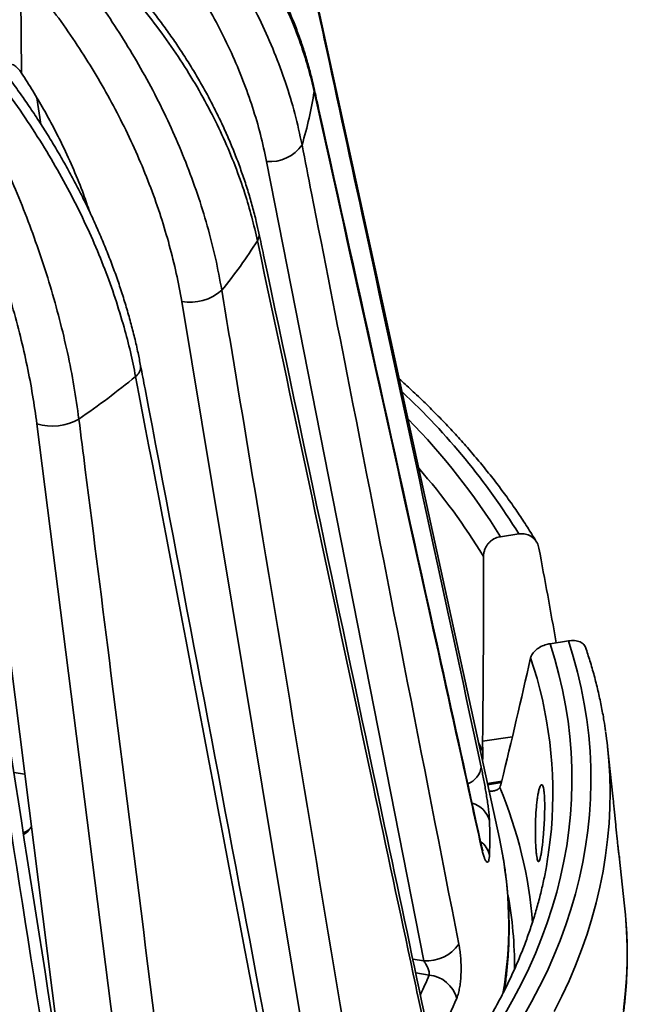
# Model space of a CAD drawing. Units: inches. Extents: x 0.1 to 8.4, y 0.1 to 10.9.
# Drawn here: x 7.7 to 8, y 8.6 to 9.1 of the extents above; entities that cross this region are included whole.
import ezdxf

# ---------------------------------------------------------------- set-up
doc = ezdxf.new("R2010")
doc.units = ezdxf.units.IN
doc.header["$MEASUREMENT"] = 0

msp = doc.modelspace()

# ---------------------------------------------------------------- linework, layer by layer
at = {"color": 7, "linetype": 'Continuous', "lineweight": 35}
for p, q in [((7.672375973411289, 9.128154160049151), (7.672807492910345, 9.072074499192043)), ((7.932003291210371, 8.65647078267574), (7.829229763647358, 9.12868523889807)), ((7.68110264419831, 9.058697829259263), (7.683307321792348, 9.044327949149595)), ((7.890938374286804, 8.590107457339002), (7.805750508643311, 9.024027213199266)), ((7.833670047525171, 8.50205335074696), (7.759672253127556, 8.948071442023661)), ((7.698691379541592, 8.500044749527891), (7.649093724330232, 8.893082255396521)), ((7.738875189624368, 8.425556279976057), (7.681110311013225, 8.881588509494186)), ((7.942500369675187, 8.821864946857184), (7.932560444062611, 8.820327395101396)), ((7.959520772249707, 8.762242281722262), (7.969460697862282, 8.763779833478052)), ((7.993563271292755, 8.679455011513902), (7.990683755183494, 8.706278310877341)), ((7.674537442664309, 8.691453195747924), (7.668550892824824, 8.692379203208404)), ((7.999962595447071, 8.619843785234405), (7.997057186957942, 8.646908536708173))]:
    msp.add_line(p, q, dxfattribs=at)
at = {"color": 8, "linetype": 'Continuous', "lineweight": 35}
for p, q in [((7.922913285559647, 8.709246413975151), (7.93907376036995, 8.711746174123142)), ((7.920709598591123, 8.708361940600827), (7.923079097041669, 8.703848368920006)), ((7.933292465544437, 8.687618836806465), (7.925486967376933, 8.686411453912239)), ((7.925644257535009, 8.685688712488174), (7.933090200771933, 8.686840476861612)), ((7.885012942908745, 8.59102402541651), (7.890938374286804, 8.590107457339002)), ((7.893920319129776, 8.582355308630271), (7.88660584280959, 8.583486737419683))]:
    msp.add_line(p, q, dxfattribs=at)
at = {"color": 8, "linetype": 'Continuous', "lineweight": 35, "flags": 128}
for points in [[(7.83146022451202, 9.064006861945359), (7.831549897186755, 9.06347725867852), (7.831537037419984, 9.062089284475404)], [(7.991379530790431, 8.698642728138074), (7.991849499955052, 8.690483928183871), (7.992039769192425, 8.681841644231412), (7.991913902496699, 8.673198981107122), (7.991471969006407, 8.664559770442143), (7.990714176137143, 8.65592788378044), (7.989640835012294, 8.647307132796739), (7.988252395032315, 8.638701408991421), (7.986549513013247, 8.630114524039218), (7.98453291490967, 8.621550289614856), (7.982203603230278, 8.613012557305888), (7.979562494060612, 8.60450512880884), (7.976610797324965, 8.596031775885615), (7.973349861224689, 8.587596310210943), (7.96978110309967, 8.579202463633903), (7.965906130420755, 8.570853997938197), (7.961726706220488, 8.562554605060077)], [(7.922138778450508, 8.65201559523333), (7.922094979191106, 8.653373334044723), (7.922036280578268, 8.653682658291025)], [(7.999341524022903, 8.563298049622777), (8.000299784062864, 8.57190664715145), (8.00094768123707, 8.580524863670801), (8.001284835283597, 8.589149007244574), (8.001311246202448, 8.597775326067275), (8.001026775716559, 8.606400108246238), (8.000666391123609, 8.61212215044575)]]:
    msp.add_lwpolyline(points, dxfattribs=at)
at = {"color": 7, "linetype": 'Continuous', "lineweight": 35, "flags": 128}
for points in [[(7.959520772249707, 8.762242281722262), (7.962082665947454, 8.753897128790978), (7.964335752396392, 8.745522340587586), (7.966278959949292, 8.737121728786814), (7.967911355235982, 8.728699105063388), (7.969232281440418, 8.720258281092041), (7.970241116315823, 8.711803128416738), (7.970937306753948, 8.70333747866862), (7.971320679908464, 8.694865183435242), (7.971390993794513, 8.686390094304155), (7.971148179273564, 8.677916082819328), (7.970592409191945, 8.669446960655488), (7.969723890965249, 8.660986599356603), (7.968543073993928, 8.652538890423047), (7.967050407678434, 8.64410760561673), (7.965246687111871, 8.635696636438027), (7.963132620964183, 8.627309784583463), (7.960709211744073, 8.618950861727765), (7.957977634806564, 8.610623659589251), (7.954938996368156, 8.602332009799065), (7.951594800191897, 8.594079614271665), (7.947946498186939, 8.585870304638195), (7.943995749678025, 8.577707752878501), (7.93974440412086, 8.569595700819864), (7.935194345540417, 8.561537830420338)], [(7.944880498174878, 8.559581094226386), (7.949511742675373, 8.567779068617728), (7.953838362808188, 8.576032322270851), (7.957858353555919, 8.584337103380264), (7.961569865462865, 8.592689590293029), (7.964971204635014, 8.601085971334417), (7.968060850024684, 8.609522414873286), (7.970837367007356, 8.61799505934388), (7.973299493804839, 8.626500023224022), (7.975446072346738, 8.635033444947956), (7.97727613469362, 8.643591413058887), (7.978788885752377, 8.652169996143618), (7.979983599568435, 8.660765302701769), (7.980859723033542, 8.669373381363725), (7.981416875885782, 8.677990300716282), (7.981654781571028, 8.686612109389827), (7.981573336381484, 8.695234915883985), (7.981172644024948, 8.703854748872722), (7.980452773639948, 8.712467656986428), (7.979414140057673, 8.72106968885549), (7.978057158109308, 8.729656972935937), (7.976382519180163, 8.738225517945333), (7.974390914655549, 8.746771452339713), (7.972083260621002, 8.755290854684079), (7.969460697862282, 8.763779833478052)], [(7.95837749750073, 8.646422759108582), (7.959440606122986, 8.654214640468163), (7.960208908048966, 8.66172222277961)], [(7.933527208141888, 8.648842623721809), (7.933522506721779, 8.64886844731919), (7.932003291210371, 8.65647078267574)], [(8.000666391123609, 8.61212215044575), (8.000431631241524, 8.615019601975968), (7.999962595447071, 8.619843785234405)]]:
    msp.add_lwpolyline(points, dxfattribs=at)
at = {"color": 7, "linetype": 'Continuous', "lineweight": 35}
for centre, radius, start, end in [((7.640492565350262, 9.090445399625338), 0.1931374111217073, 342.7490256125427, 351.5574102393655), ((7.807448221079272, 9.045177949804108), 0.02121876260394746, 265.4108615226072, 325.5310567183416), ((7.572255461439089, 9.124589419269553), 0.2698396663800825, 320.8162670793391, 327.8635577263062), ((7.764162875044865, 8.974090296684063), 0.02640353163959996, 260.2077293694717, 310.7975612705523), ((7.466133434739976, 9.23231450004277), 0.4215497609874649, 304.3385994791771, 309.5723253762755), ((7.689459554678851, 8.909278030402948), 0.02892091696237781, 253.2203227832976, 300.0051358856985), ((7.752703451600096, 8.680739861891414), 0.239346575905144, 4.289669023833701, 8.140584198068987), ((7.712215591720773, 8.656917905582196), 0.2146285506244581, 357.5180860827909, 2.481913917209438), ((7.892556952569269, 8.611591275724601), 0.02154470348094576, 265.6915089629221, 324.2979553866007), ((7.892051373080439, 8.564967772841136), 0.01748769167597034, 15.79739305191646, 83.8649639383397), ((7.669803381723654, 8.66978350964794), 0.2591677726847281, 332.9130188388534, 337.2902847009313)]:
    msp.add_arc(centre, radius, start, end, dxfattribs=at)
at = {"color": 8, "linetype": 'Continuous', "lineweight": 35}
for centre, radius, start, end in [((7.79614615845382, 8.984081891871446), 0.005512696207106393, 326.6545624637884, 10.69857167008182), ((7.730890574417561, 8.912694784551418), 0.006532808928433353, 305.4811566017606, 4.096809821072256), ((7.625316877270056, 8.626109195105705), 0.3727273563854716, 31.68158966308364, 47.06145155537453), ((7.628110678269791, 8.632731650083548), 0.357605681498637, 31.64052978038253, 44.6625528737886), ((7.63229702803209, 8.632579400165342), 0.3407242065156034, 31.30197264729505, 41.30365891243998), ((7.730167431487454, 8.68097708786235), 0.2308459026449362, 355.2153980519386, 18.59122809475927), ((7.911219296819455, 8.696605953625445), 0.01100347634429492, 289.5475650166503, 352.9160530368525), ((7.714402679521714, 8.592544673147396), 0.2362947117724001, 4.397229818167276, 22.83308854040959), ((7.913497523912102, 8.662512908773481), 0.01365588310223965, 15.71738439779578, 73.9385238350873), ((7.914226487278029, 8.644598673118173), 0.01277948980409625, 13.69207158247136, 53.22505692344132), ((7.717795975483672, 8.609403361414767), 0.2193066805994683, 350.2484286327328, 10.360214348531), ((7.719202657392436, 8.586585828174487), 0.2210316467077911, 359.722397562923, 10.30611022680249), ((7.663607769121429, 8.678669533527957), 0.249640342510959, 334.6537472841097, 337.3058442456821)]:
    msp.add_arc(centre, radius, start, end, dxfattribs=at)
at = {"color": 7, "linetype": 'Continuous', "lineweight": 35}
for centre, major_axis, ratio, start_param, end_param in [((7.344761798921675, 7.741938929165729), (-0.1890162468764984, 2.672159594467149), 0.2759680895542082, 5.084774884147685, 5.105666615354806), ((7.217964730219397, 9.386645152543698), (-0.1777356636687566, 2.50640524312541), 0.2723852827925588, 4.419457808509689, 4.460808691734785), ((7.348058024790228, 9.106363433091314), (0.2774225723756514, 1.672471351335885), 0.3878253736976539, 4.523800445050522, 4.565151328275621)]:
    msp.add_ellipse(centre, major_axis=major_axis, ratio=ratio, start_param=start_param, end_param=end_param, dxfattribs=at)
for points, knots in [([(7.831437132242658, 9.064002191651856), (7.830990947572256, 9.06598849015239), (7.82996424420141, 9.070559107435518), (7.828040009244599, 9.077648365763821), (7.825721667169791, 9.085266621913924), (7.82313345173447, 9.09280612471724), (7.820284685929438, 9.100274025320392), (7.817173557145803, 9.107667126279685), (7.813802337194654, 9.114982257226076), (7.810171927716021, 9.12221617049851), (7.806284069329327, 9.129365665814648), (7.80213946264932, 9.13642773624096), (7.797739783715012, 9.143399508596481), (7.793086113947889, 9.150278083513333), (7.788182916481211, 9.15705540523264), (7.78304721306949, 9.163709583735281), (7.777688157159896, 9.17022693995637), (7.77211325434364, 9.176600383970925), (7.766315064263842, 9.18283883847891), (7.760292133940365, 9.188943627308), (7.754040452718754, 9.194919069514231), (7.747578015742933, 9.200744763403426), (7.740904167058459, 9.206422473373623), (7.734021860667927, 9.211935882723148), (7.727918978438121, 9.216596586368277), (7.724039683753811, 9.219345150677565), (7.722596180043498, 9.220367904322588)], [0, 0, 0, 0, 0.03289864853000712, 0.07570218248784988, 0.1182905336220508, 0.160829489585763, 0.2033392505057474, 0.2458409522443876, 0.2883555821067562, 0.3308968054415797, 0.3734864489583956, 0.4161421510553243, 0.458885557848059, 0.5017349838542682, 0.5447081789918577, 0.5877377852121096, 0.6305352353462679, 0.6733025646969523, 0.7160878220062569, 0.758927449794895, 0.8018722726376963, 0.8450430576779775, 0.8879205484625294, 0.9310770719236138, 0.9743534558469078, 1, 1, 1, 1]), ([(7.831537037419984, 9.062089284475404), (7.830552374084526, 9.066217201017949), (7.828580853551386, 9.074482231236557), (7.824483321444339, 9.087447493878068), (7.819343332539394, 9.100962908911962), (7.812948499846532, 9.114924972895505), (7.805541685196907, 9.128715277684398), (7.797099073054432, 9.142276503188901), (7.787627821893881, 9.155555879161291), (7.777067724069198, 9.168589144698979), (7.765403411813816, 9.181304488111788), (7.752548704071049, 9.193677049515795), (7.738785371568384, 9.205515814005267), (7.728848777158011, 9.212852769576878), (7.723880462826494, 9.21652126000838)], [0, 0, 0, 0, 0.06987802624623973, 0.139911743028032, 0.2223198307180564, 0.3047912848902912, 0.3871987148897242, 0.471998819030712, 0.5568681846588018, 0.6416685132253538, 0.7306026194986394, 0.8195367992573055, 0.9097680885892312, 1, 1, 1, 1]), ([(7.721740314167979, 9.207136876912028), (7.725457000671689, 9.203675499736482), (7.732898526995902, 9.196745152142157), (7.744074683665517, 9.185233995144195), (7.755293951887392, 9.172678900994073), (7.766340937165745, 9.159016404341424), (7.776697828510087, 9.14483435963419), (7.786292781701746, 9.130157195690387), (7.795074371896423, 9.115026095349412), (7.803032733737408, 9.099408006309057), (7.810091713153795, 9.083344627291687), (7.816187314269912, 9.066800545897856), (7.821279330735643, 9.050055055410208), (7.823720886768154, 9.038797697952434), (7.824941670960956, 9.033168990745152)], [0, 0, 0, 0, 0.06987804406535406, 0.1399093800022586, 0.2225018756599302, 0.3051577709493437, 0.387750252911037, 0.472743967789318, 0.5578067892912685, 0.6428000592551194, 0.7314536699773959, 0.8201075532056494, 0.9100533215183871, 1, 1, 1, 1]), ([(7.805750508643311, 9.024027213199266), (7.804692507851677, 9.028946710905501), (7.802575687621056, 9.038789512868785), (7.798234905665568, 9.053508730457926), (7.793008511221664, 9.068281292082725), (7.786788762200241, 9.083056965584312), (7.779597118529682, 9.097783339934256), (7.771605865811753, 9.112100798574934), (7.762871888641367, 9.125971042461481), (7.753462725222817, 9.139366583546456), (7.743208167393822, 9.152543078229707), (7.732092889294921, 9.165432794641854), (7.720194630099918, 9.178032529673011), (7.711685828781103, 9.18601391995692), (7.707433114966348, 9.190003032811898)], [0, 0, 0, 0, 0.08243960000846588, 0.1649429891566601, 0.2473823921032162, 0.3322203873952522, 0.4171272088947732, 0.501965446569879, 0.5837841157198229, 0.6656654090756514, 0.7474842435256405, 0.8316339924437135, 0.9158503742840312, 1, 1, 1, 1]), ([(7.80154315247651, 8.98510110925318), (7.801082477013757, 8.987232983954936), (7.800044427709522, 8.992036780184174), (7.798117749243501, 8.999491534535522), (7.795823562923217, 9.007455769160881), (7.793266689428156, 9.015381762005523), (7.790456353619232, 9.023273436775622), (7.787391287693023, 9.031127379625413), (7.78407328985765, 9.03894008140069), (7.780503989347476, 9.046707885363888), (7.776684595011797, 9.054427394478795), (7.77261686900427, 9.062095295176139), (7.768301676376976, 9.069708331771158), (7.763740977696809, 9.07726337289924), (7.758941109401644, 9.084748850747577), (7.75391866256711, 9.092140450537393), (7.748683121783485, 9.099423373147344), (7.74323910094721, 9.106593358341419), (7.737579388207034, 9.113660701941678), (7.731702520454722, 9.120626904492289), (7.72560397467041, 9.127498849668005), (7.719310035993352, 9.134240021576325), (7.712815492741349, 9.140864372893102), (7.706120845196282, 9.147348678526038), (7.700727144605398, 9.152387269708898), (7.697511730033984, 9.155206643663119), (7.696662680034505, 9.155951116701104)], [0, 0, 0, 0, 0.03446349828399423, 0.07765729522774983, 0.1206794276152978, 0.1636624475310394, 0.2066245816652848, 0.2495840068265105, 0.2925564176656816, 0.335556879738464, 0.3786017743414281, 0.4217099288641705, 0.4648970096014342, 0.5081825053829032, 0.5515820951919597, 0.5949734629722881, 0.6381254762233596, 0.6812425702922166, 0.7243751268331775, 0.7675572706040357, 0.8108398655907234, 0.8543678878227067, 0.8973856629325296, 0.9408386932692677, 0.9843780929851347, 1, 1, 1, 1]), ([(7.800751308880717, 8.981051642868891), (7.799777937901585, 8.985328374564787), (7.797829027857723, 8.9938913639447), (7.793801782446311, 9.007474114555635), (7.788765016093095, 9.021763001718757), (7.782514422883416, 9.036686105308547), (7.775287883102395, 9.051588565535424), (7.767062710951972, 9.066416578407228), (7.757846248762496, 9.081116227053005), (7.747580211518116, 9.09573230784659), (7.736250281488132, 9.110195260451944), (7.723773519889641, 9.124493050098586), (7.71042306656387, 9.138392481092378), (7.700791763460761, 9.147216627769293), (7.695976091209878, 9.151628720072361)], [0, 0, 0, 0, 0.06987804822251192, 0.1399117427433764, 0.2223198431988112, 0.3047912798946664, 0.3871986703566296, 0.4719988022640798, 0.5568681656399682, 0.641668529895099, 0.730602617342157, 0.8195368295575898, 0.9097680269323544, 1, 1, 1, 1]), ([(7.689701518892473, 9.142883875128529), (7.693020558782619, 9.138887774420594), (7.699665922003454, 9.130886803793485), (7.709639705317162, 9.117768229754276), (7.719646039152029, 9.10359993360447), (7.729491145896808, 9.0883496344444), (7.738713253431527, 9.072679537009554), (7.74724818300262, 9.056624495007926), (7.755049969250595, 9.040233012243705), (7.762109625005927, 9.023473540943442), (7.768358980708225, 9.006398723611715), (7.77374060399968, 8.988982361504771), (7.778219912132834, 8.971509442394483), (7.780349724497792, 8.959904646001911), (7.781414635882222, 8.954102219461529)], [0, 0, 0, 0, 0.06987802130694894, 0.1399093858788397, 0.2225018877043506, 0.3051577952896343, 0.3877502077840398, 0.4727439916007961, 0.5578069007451882, 0.64280016271738, 0.7314536453408407, 0.8201075247536697, 0.9100533229990538, 1, 1, 1, 1]), ([(7.759672253127556, 8.948071442023661), (7.758750579875485, 8.953141394045103), (7.75690651945856, 8.963285225188555), (7.753094048509644, 8.978624118868373), (7.748487259660749, 8.994143977536531), (7.742988863921446, 9.009810292590743), (7.736617996451299, 9.025567405861928), (7.729527255537985, 9.041031140697415), (7.721767368575042, 9.056154927702082), (7.713398855542838, 9.070901591410612), (7.704270455333263, 9.085551224960232), (7.694367928181003, 9.100038330656059), (7.683761080966165, 9.114348462946284), (7.676170004986075, 9.123553478811163), (7.672375973411289, 9.128154160049151)], [0, 0, 0, 0, 0.08243959148733197, 0.1649430393120044, 0.2473823446570018, 0.3322204079211682, 0.4171272455313667, 0.501965431309406, 0.5837841303677456, 0.6656654655915812, 0.7474841981224177, 0.8316340187791086, 0.915850420869563, 1, 1, 1, 1]), ([(7.831537037419985, 9.116045136781565), (7.833367291617537, 9.107564477115258), (7.842518596681095, 9.065161020890214), (7.872764195337425, 8.92489454136394), (7.90109817384452, 8.79311068909352), (7.922138778450508, 8.695248967049034)], [0, 0, 0, 0, 0.06046078967867609, 0.3023050740564904, 1, 1, 1, 1]), ([(7.737391938032277, 8.913159091016668), (7.736941378800918, 8.91547788055474), (7.735955149112376, 8.920553481995698), (7.734147555840946, 8.928409235060052), (7.7320304912355, 8.936707242805827), (7.729676861352694, 8.945002778854777), (7.727095122287198, 8.953297106560829), (7.724284385464079, 8.961587152649392), (7.72124624893754, 8.969869503901792), (7.717982614466312, 8.978140424168144), (7.714494503962781, 8.986396361948508), (7.710783868523346, 8.994633751017988), (7.706851713072332, 9.002849461671618), (7.702699864362953, 9.011040041351867), (7.698337002822225, 9.019188597197289), (7.693776183472823, 9.027271370382072), (7.689026440053271, 9.035273150158504), (7.684088334961234, 9.04319434494044), (7.678957291544645, 9.051043710683777), (7.673631083831252, 9.058823408323866), (7.668116337230004, 9.066527529008217), (7.662417027117035, 9.074140730578696), (7.656541133590104, 9.081665851034845), (7.650472098214874, 9.089086714561125), (7.646062576811827, 9.094337570103955), (7.643632547313533, 9.097074539848387), (7.643337340981678, 9.09740703408322)], [0, 0, 0, 0, 0.03671294760503586, 0.08036101884477587, 0.1238483838446164, 0.1672810259695246, 0.2106777977128015, 0.2540568511248432, 0.2974338014082692, 0.3408282476822918, 0.3842509164406361, 0.4277223502397653, 0.4712597937453055, 0.5148827334893324, 0.5586046388041782, 0.6022288667912092, 0.645654129394023, 0.6890398406227591, 0.7324384178244963, 0.7758850583142789, 0.8194404500602956, 0.8629992367119399, 0.9064984161516788, 0.950188893840369, 0.9939488166932298, 1, 1, 1, 1]), ([(7.734682446534273, 8.907375076068247), (7.733786711288363, 8.911793867491648), (7.731993246316089, 8.920641289398779), (7.728310742519074, 8.934809965655216), (7.723720430054337, 8.949830527874083), (7.718040040491844, 8.965660413544969), (7.711486236150913, 8.981610203545806), (7.704039070493816, 8.99762932548124), (7.695705459831222, 9.013662812959371), (7.686433130413744, 9.029763834691122), (7.676209672500678, 9.045864877654473), (7.664961139612798, 9.061965817650321), (7.652933345421557, 9.077794037218878), (7.644263715859123, 9.088009075942713), (7.63992888918315, 9.093116609319692)], [0, 0, 0, 0, 0.06987806187491151, 0.1399117170785691, 0.2223198607060327, 0.3047913132397915, 0.3871986877818746, 0.4719988031595904, 0.5568682160943493, 0.6416685628368193, 0.7306026961335013, 0.8195369129917378, 0.9097682089000316, 1, 1, 1, 1]), ([(7.629947476130803, 9.085607238414802), (7.632642689912569, 9.081154043775115), (7.638039024852254, 9.072237893972849), (7.646130714481731, 9.057746317036957), (7.654242209573463, 9.042201051979966), (7.662214474998347, 9.025596600809434), (7.66967337641373, 9.008658728548005), (7.676566603126502, 8.991431136807378), (7.682856850728077, 8.973968643785831), (7.688536692293448, 8.956240954441682), (7.693550661168372, 8.93831009609158), (7.697851543023257, 8.920157837232177), (7.701412846939665, 8.902073833679045), (7.703085784967066, 8.890180016507596), (7.703922258200482, 8.884233077921657)], [0, 0, 0, 0, 0.06987809720410662, 0.1399093533924112, 0.2225018338140125, 0.305157742703718, 0.3877501803264481, 0.4727439328993884, 0.5578067769894929, 0.6428000611663375, 0.7314536164118506, 0.8201075146428253, 0.9100533035719428, 1, 1, 1, 1]), ([(7.681110311013225, 8.881588509494186), (7.680387771235006, 8.886783424138299), (7.678942132267188, 8.897177275481022), (7.675917924542222, 8.913035750572345), (7.672244511733056, 8.929184937423013), (7.667842277415499, 8.945603700195527), (7.662726371654768, 8.962233823160307), (7.657019297093083, 8.97867020462775), (7.650762345768493, 8.994859292072283), (7.64400483399107, 9.010755564637892), (7.636624608579923, 9.026659866763445), (7.62860969794979, 9.04250872875141), (7.620017111841962, 9.05827803444671), (7.613861079684383, 9.068527849269541), (7.610784286830695, 9.073650720006935)], [0, 0, 0, 0, 0.08243958409990242, 0.1649429953312767, 0.2473823973132544, 0.3322204005369751, 0.417127211397432, 0.5019654603830368, 0.5837841848391931, 0.6656654415951734, 0.7474842755073761, 0.8316340937240958, 0.9158505017559687, 1, 1, 1, 1]), ([(7.672807492910345, 9.072074499192045), (7.672393678457487, 9.07266350182246), (7.671553221338613, 9.073859766115186), (7.67005466862479, 9.07540191341664), (7.6685133937288, 9.076529903420145), (7.667154174478128, 9.077018025985808), (7.666212334066506, 9.07698364308296), (7.665811677234885, 9.076709944345176), (7.665650574660041, 9.07659989113278)], [0, 0, 0, 0, 0.2025604965523709, 0.4114003514244773, 0.630357070350869, 0.7971347890489666, 0.9184286769850967, 1, 1, 1, 1]), ([(7.709694800520083, 8.996828439026258), (7.708632888869626, 8.999965369873083), (7.706065153702363, 9.0075505655428), (7.701190687314387, 9.019538381307164), (7.695685624523128, 9.031694309166534), (7.690152860981926, 9.042699191586609), (7.68475968663402, 9.052591558264096), (7.679013197278553, 9.062406511291385), (7.674876063667968, 9.06885183245355), (7.672807492910345, 9.072074499192043)], [0, 0, 0, 0, 0.1224635300102051, 0.2961205977721223, 0.4696417482504497, 0.6017393578103084, 0.7338372328298423, 0.8669183621414671, 1, 1, 1, 1]), ([(7.92202763826189, 8.653679824272894), (7.914768029817427, 8.686637823121329), (7.88545717441846, 8.819706589278091), (7.855298346760376, 8.956485009698167), (7.832295465255695, 9.060291544414016), (7.83147258302444, 9.06400501626268)], [0, 0, 0, 0, 0.2409511721924175, 0.9728465412939491, 1, 1, 1, 1]), ([(7.922138778450508, 8.65201559523333), (7.920316517802419, 8.660281277873683), (7.911205206185811, 8.70160972906931), (7.88105130917952, 8.83831608992217), (7.852637171809824, 8.966730021173555), (7.831537037419984, 9.062089284475404)], [0, 0, 0, 0, 0.06046095462517152, 0.3023050510393899, 1, 1, 1, 1]), ([(7.824941670960956, 9.033168990745152), (7.826660778706479, 9.024418575109651), (7.835256349724355, 8.980666332571792), (7.86366661088545, 8.835941926859588), (7.890285563504232, 8.699981583742911), (7.910052602704054, 8.599018429012617)], [0, 0, 0, 0, 0.0604607853565685, 0.3023050624267564, 1, 1, 1, 1]), ([(7.891343180385938, 8.561070592572358), (7.884146349008794, 8.595127195242931), (7.855122598213145, 8.732472409693315), (7.825225257700255, 8.873814575197812), (7.80242481615501, 8.98110176992715), (7.801575353747334, 8.98509890474433)], [0, 0, 0, 0, 0.2409512531097382, 0.971720575024946, 1, 1, 1, 1]), ([(7.890669511824293, 8.557258179675928), (7.888861184574672, 8.565799790423455), (7.879819540771897, 8.60850787984547), (7.849895607011583, 8.749780251766797), (7.821693781821945, 8.882497079380405), (7.800751308880717, 8.981051642868891)], [0, 0, 0, 0, 0.06046096016798318, 0.302305053428349, 1, 1, 1, 1]), ([(7.781414635882222, 8.954102219461529), (7.782905453636044, 8.945107843862626), (7.790359569895683, 8.900135800012727), (7.814998361572829, 8.75137956793493), (7.838088240090586, 8.611641293387795), (7.855234614620364, 8.507872675043284)], [0, 0, 0, 0, 0.06046079116018645, 0.3023050706918795, 1, 1, 1, 1]), ([(7.820280731461386, 8.476006629726815), (7.813637124745566, 8.511114978234113), (7.786857241935933, 8.65263411066954), (7.759258905424449, 8.798345464318952), (7.738214674702549, 8.908964190999015), (7.737417787200562, 8.913153019849156)], [0, 0, 0, 0, 0.2409513485736809, 0.9712569021070643, 1, 1, 1, 1]), ([(7.817789341780648, 8.47043146228134), (7.816118193241759, 8.47923751791147), (7.807762442686886, 8.523267837482365), (7.78010758045863, 8.668916309040466), (7.754040025425683, 8.80575766745971), (7.734682446534273, 8.907375076068247)], [0, 0, 0, 0, 0.06046095568074023, 0.3023050627884258, 1, 1, 1, 1]), ([(7.952230701830971, 8.817378192517783), (7.951957033453673, 8.817839013276402), (7.950146417791674, 8.82088784665337), (7.946620655451719, 8.82648573776796), (7.941545991728193, 8.83414511081721), (7.936201100470038, 8.84174073201087), (7.930601661138046, 8.849273356996493), (7.924746186616093, 8.85673889060369), (7.918638098225005, 8.864134578819762), (7.912279628938738, 8.871457072114296), (7.905673080468589, 8.878703157130793), (7.898823174184423, 8.885871033526922), (7.891725156047374, 8.892954202431671), (7.884699648741282, 8.89968384698012), (7.879925297199127, 8.904006409100324), (7.877688484713143, 8.906031555517915)], [0, 0, 0, 0, 0.01472408079989838, 0.09741590010517803, 0.1801454582667164, 0.2629300039692367, 0.3457663255689389, 0.4286506030816015, 0.5115793355245011, 0.5945483442999295, 0.6775540268625742, 0.7605926685147785, 0.8436604903743118, 0.9267539970411168, 1, 1, 1, 1]), ([(7.703922258200482, 8.884233077921657), (7.705083184287624, 8.875037167815048), (7.710887836089621, 8.829057448035735), (7.730076066068963, 8.676970305468139), (7.748063315979001, 8.534110114361512), (7.761420515949923, 8.428023183338745)], [0, 0, 0, 0, 0.06046079115911188, 0.3023050685470907, 1, 1, 1, 1]), ([(7.713670123455615, 8.404292313813658), (7.708032477571508, 8.440333856076712), (7.685304499164202, 8.585634112807957), (7.661885879467435, 8.735222055234798), (7.644032079691724, 8.848796200697347), (7.643359076407367, 8.853077405475855)], [0, 0, 0, 0, 0.2409514183356072, 0.971387480824029, 1, 1, 1, 1]), ([(7.708464912476368, 8.397452564167388), (7.707044817629514, 8.406493562199932), (7.699944337779611, 8.451698588114441), (7.676443374202883, 8.601234920714843), (7.654286490676967, 8.741741416712951), (7.637832948133487, 8.846080531319771)], [0, 0, 0, 0, 0.06046096444880263, 0.3023050613312697, 1, 1, 1, 1]), ([(7.942500369675187, 8.821864946857184), (7.943173906307369, 8.82192825201032), (7.944944038555404, 8.822094625281904), (7.947765021068232, 8.821438706188417), (7.950094179353695, 8.820005613675352), (7.951590943700538, 8.818398821384125), (7.952774166184668, 8.816633512143406), (7.953193407528314, 8.815111081757296), (7.953461212121464, 8.81413857783723)], [0, 0, 0, 0, 0.1312832937798298, 0.3450276953680506, 0.5656927879733714, 0.680936482884545, 0.7961873830320326, 1, 1, 1, 1]), ([(7.923425740351582, 8.809602160760928), (7.92345267302351, 8.810178164537557), (7.923507295936655, 8.811346374076727), (7.923958930954051, 8.813074777891456), (7.924683479657981, 8.814745023312799), (7.925669167377195, 8.816259798295949), (7.926893422956367, 8.817602561943637), (7.928723578268062, 8.819048475127769), (7.930701239153839, 8.819973375220615), (7.93217840522789, 8.820254649304477), (7.932560444062611, 8.820327395101396)], [0, 0, 0, 0, 0.116764081976345, 0.2368125347990373, 0.3536481582244275, 0.4740941712777938, 0.5870904907576066, 0.7036405678516913, 0.9233526858587353, 1, 1, 1, 1]), ([(7.959520772249707, 8.762242281722262), (7.958639368600553, 8.762061327565341), (7.956665518119918, 8.761656091610218), (7.953756292741316, 8.760326583683074), (7.951216573832319, 8.758450269348195), (7.949572380102768, 8.756436309272235), (7.949149185381319, 8.755134143664273), (7.948967155751149, 8.754574040449308)], [0, 0, 0, 0, 0.1751580631663472, 0.3922559516294152, 0.6092698119161536, 0.8319344074282217, 1, 1, 1, 1]), ([(7.978776337108997, 8.760270124043458), (7.978627690141827, 8.760618561737353), (7.978329865098487, 8.76131668207752), (7.977505266941325, 8.762205800416385), (7.976438870682062, 8.762946007975797), (7.975124860479633, 8.763497485796233), (7.973636040025839, 8.763849924498212), (7.972007441541297, 8.763985646989711), (7.970597070535975, 8.763936782777547), (7.969737574496813, 8.763818074096507), (7.969460697862282, 8.763779833478052)], [0, 0, 0, 0, 0.1360179203618077, 0.2725218267011971, 0.4090086892592335, 0.5438035593182741, 0.6785678626497624, 0.8084422145028585, 0.9382918913526086, 1, 1, 1, 1]), ([(7.989578541195844, 8.714870483602255), (7.989310509612706, 8.71673989836266), (7.988651670327973, 8.721335042969105), (7.987284792431523, 8.728636731296998), (7.985523300889561, 8.73677522261251), (7.983471128860448, 8.744891103967364), (7.98124244706677, 8.752726810973197), (7.979568106825119, 8.757839892990875), (7.978772759190017, 8.760268716947722)], [0, 0, 0, 0, 0.1225754729292903, 0.3012985856556661, 0.4801041280705153, 0.6590080136592898, 0.8380214706796311, 1, 1, 1, 1]), ([(7.923079097041669, 8.703848368920006), (7.923024052638566, 8.704755469276039), (7.922912914457171, 8.706586963092455), (7.922913161082603, 8.70835436769123), (7.922913285559647, 8.709246413975151)], [0, 0, 0, 0, 0.4952789618519048, 1, 1, 1, 1]), ([(7.922820034965931, 8.698665166586157), (7.922931524689517, 8.699484874351118), (7.923162728061054, 8.70118475477812), (7.923107627360396, 8.702939689807986), (7.923079097041669, 8.703848368920006)], [0, 0, 0, 0, 0.4822149557929054, 1, 1, 1, 1]), ([(7.922138778450508, 8.695248967049034), (7.922350049218494, 8.694247722337751), (7.922772608868665, 8.692245147069215), (7.92342779012961, 8.68890771686503), (7.92407243340124, 8.685440585727102), (7.924690265620561, 8.681902459225245), (7.925256933387232, 8.678398615850929), (7.925756198014225, 8.675008928696535), (7.926160066371373, 8.671860112242678), (7.926489868809745, 8.668788630768901), (7.926588746540258, 8.667122916618343), (7.926642808053924, 8.666212185477484)], [0, 0, 0, 0, 0.1077622543201139, 0.2155337480948047, 0.3232439171368644, 0.4309603082540982, 0.5397199300737785, 0.64848025417877, 0.7581157670340471, 0.8677495155031262, 1, 1, 1, 1]), ([(7.932181150081425, 8.684238340171213), (7.931948539404615, 8.683903299653398), (7.931482852750013, 8.683232548422039), (7.930153714263497, 8.682543754479624), (7.928474142116876, 8.682139286701968), (7.927074973284123, 8.68216817155428), (7.926407460494326, 8.682181951884356)], [0, 0, 0, 0, 0.2298517559142712, 0.4601632940273873, 0.7424557371465343, 0.9999999999999999, 0.9999999999999999, 0.9999999999999999, 0.9999999999999999]), ([(7.933175448580683, 8.687136904468137), (7.933028009565751, 8.68657878864708), (7.932730321674082, 8.68545192055077), (7.932365355578167, 8.684645404519843), (7.932181150081425, 8.684238340171213)], [0, 0, 0, 0, 0.4952805238549156, 1, 1, 1, 1]), ([(7.954865571248211, 8.649462657573975), (7.954742475012502, 8.648707443545078), (7.954496281478076, 8.64719700896558), (7.954120040118856, 8.64553778357194), (7.95374788984434, 8.644405092349249), (7.953385104657841, 8.643849582484652), (7.953038004213038, 8.643899989213363), (7.952711776466461, 8.644531574747669), (7.952412473442022, 8.645748455481016), (7.952145599635041, 8.64749131351713), (7.951918476463136, 8.649732286589275), (7.951737034530085, 8.652388163198982), (7.951610067568089, 8.655400083274124), (7.951542475651884, 8.65867068296492), (7.951542769512233, 8.662116282285908), (7.951612829470695, 8.66563667495114), (7.951758183875141, 8.6691324036876), (7.95197561132606, 8.672511618029116), (7.952265033328599, 8.675669424173197), (7.952616853803594, 8.678530686964159), (7.953023950612653, 8.680995933805114), (7.953471157989491, 8.683012532543088), (7.953943966544387, 8.684498772102383), (7.954423689222778, 8.68543165233164), (7.954891791522627, 8.685759590845043), (7.955330215019655, 8.685498145459524), (7.955720788182037, 8.684632671379347), (7.956051592749495, 8.683218472542913), (7.956309051445514, 8.681274991729195), (7.956490023539078, 8.678884319388986), (7.956587197008029, 8.676093848773988), (7.956605040474206, 8.67299518671183), (7.956542958975842, 8.669661303130196), (7.956409628270286, 8.66618425472541), (7.956210510828456, 8.66266179714387), (7.955956553012945, 8.65918260034601), (7.955656891093799, 8.655868654431112), (7.95529444749055, 8.652487990861522), (7.955019348363209, 8.650547415783786), (7.954865571248211, 8.649462657573975)], [0, 0, 0, 0, 0.02688203497888388, 0.05376430209948119, 0.08065025696958548, 0.1075358806088154, 0.1343509144771098, 0.1611648869520153, 0.1879176266964493, 0.2146704328177469, 0.2413956592542819, 0.268121276369964, 0.2948450802049427, 0.3215692500903926, 0.3483159764058198, 0.3750632411967298, 0.4018667974157015, 0.4286708442693984, 0.4555688226426394, 0.4824675247811965, 0.509472776122887, 0.5364778372722807, 0.5635385543766794, 0.5905988755534157, 0.6175958519334077, 0.6445917464401787, 0.6714104305645364, 0.6982285088794583, 0.7248603336834093, 0.7514921848603274, 0.778059657584727, 0.8046274028234504, 0.8312980098930719, 0.8579698954151127, 0.8848359119306589, 0.9117026445707661, 0.9387255280762035, 0.9657483045960312, 1, 1, 1, 1]), ([(7.997055804187322, 8.646908416956723), (7.997066137264905, 8.646815786857799), (7.99712701914081, 8.64627001584785), (7.997166600191633, 8.645800602165608), (7.997168514818651, 8.645577016189419), (7.997095116580811, 8.645972329563303), (7.996957851104317, 8.646942830992574), (7.996764289898667, 8.648459792828193), (7.996522168056952, 8.650498836962543), (7.996242052823137, 8.65298872280113), (7.995932619685129, 8.655873410602831), (7.995603267884759, 8.659056311775814), (7.995262214594415, 8.662454989070696), (7.994916334050262, 8.665962504337596), (7.994572299878216, 8.669479281970894), (7.994234621297274, 8.672915503857055), (7.993911621062108, 8.676124586324104), (7.993685549532165, 8.678333223937667), (7.993576861709567, 8.679321581575392), (7.993562199645525, 8.679454911718866)], [0, 0, 0, 0, 0.01319024432068818, 0.07771613166546967, 0.1423731049870148, 0.2070317531715803, 0.2720573929880347, 0.3370852560496618, 0.4024555306568858, 0.4678264025867969, 0.5333176290309267, 0.5988062831394363, 0.664183666498469, 0.7295599618946618, 0.7947255968096978, 0.859891714836483, 0.9248792674158631, 0.9898661601115457, 1, 1, 1, 1]), ([(7.673666603975665, 8.65973845506374), (7.673994097898168, 8.659815534391614), (7.675237245274164, 8.660108122918011), (7.676235795020117, 8.660788516718226), (7.676971287481446, 8.661289668025729)], [0, 0, 0, 0, 0.2634393385905652, 1, 1, 1, 1]), ([(7.673847600007564, 8.658583505432325), (7.674066677020421, 8.658700024221178), (7.675381270161949, 8.659399206662481), (7.676868267146159, 8.660869372903116), (7.677820685681434, 8.662485932266161), (7.678127167048859, 8.663006129328437)], [0, 0, 0, 0, 0.1194278022767162, 0.716638262194139, 0.9999999999999999, 0.9999999999999999, 0.9999999999999999, 0.9999999999999999]), ([(7.923063056902473, 8.64989596891864), (7.923065348572872, 8.649890535065726), (7.923072954130733, 8.649872501284445), (7.922994080221731, 8.650077537539486), (7.922852105152915, 8.650504804832433), (7.922644249724283, 8.651197610213325), (7.922388811248338, 8.652169179439964), (7.92217881024407, 8.653023858647797), (7.922060493986537, 8.65358257436088), (7.922036937394313, 8.653693813834616)], [0, 0, 0, 0, 0.06222451156787884, 0.2065096809785477, 0.3690935500723714, 0.550031566189711, 0.7507725826876691, 0.950379189105705, 0.9999999999999999, 0.9999999999999999, 0.9999999999999999, 0.9999999999999999]), ([(7.926642808053924, 8.647623625686906), (7.926600119681936, 8.646974842744862), (7.926514741666332, 8.645677257534436), (7.92623352663144, 8.64439946032322), (7.925848403652238, 8.643678234597719), (7.925366483224533, 8.643555040086172), (7.924805074185191, 8.644048601941805), (7.92418717348214, 8.645124255718173), (7.923535068024852, 8.646784691393256), (7.922840082618115, 8.649020256546331), (7.922381908560825, 8.650977162754174), (7.922138778450508, 8.65201559523333)], [0, 0, 0, 0, 0.1094868001876409, 0.2189768618344344, 0.3284497178255337, 0.4379225964248591, 0.5476582218871408, 0.6573893452114891, 0.7668320336567745, 0.8762693948342767, 1, 1, 1, 1]), ([(7.958379087686943, 8.646646586735672), (7.958099435509635, 8.644838735516096), (7.957420196171964, 8.640447696344443), (7.956023259907271, 8.633488892417654), (7.954234464993522, 8.625773514248445), (7.952162720698741, 8.618081970383138), (7.949821949067484, 8.610416948349652), (7.947209904035163, 8.60278195410436), (7.944329085596501, 8.595179699218106), (7.941180486457537, 8.5876133010359), (7.937765799347795, 8.58008576819562), (7.934086614873754, 8.572599708694009), (7.93014461956307, 8.56515814489736), (7.925941383197372, 8.557763718736018), (7.921478846759106, 8.55041918628602), (7.916758752338287, 8.543127111099764), (7.911782955897593, 8.53589040210271), (7.906553468527721, 8.528711468618235), (7.901072335525481, 8.521593065285229), (7.895341558373449, 8.514537874750143), (7.889363420301037, 8.507548464277404), (7.88314011033438, 8.500627676605458), (7.876673923903571, 8.493777952043914), (7.869967347781394, 8.487002053888133), (7.86302288155624, 8.480302689924429), (7.85584321611709, 8.473682435817095), (7.84843094622593, 8.467143927294037), (7.840788876522983, 8.460689872657904), (7.832920230850389, 8.454322868883091), (7.824826995056682, 8.4480457837307), (7.816515888506414, 8.441859649701705), (7.80797685879919, 8.43577383049947), (7.80214558233734, 8.43175258882306), (7.799158647765301, 8.429764547196719), (7.799136360270215, 8.429749713102796)], [0, 0, 0, 0, 0.02302294114753388, 0.0559197766556899, 0.08879479959767102, 0.1216450315243388, 0.1544680125093355, 0.1872619886446886, 0.2200259136318663, 0.2527589497449781, 0.2854610583083747, 0.3181326300883695, 0.3507744894213428, 0.3833875160017752, 0.4159732753275532, 0.4485331718234154, 0.4810689766679609, 0.513582488059075, 0.5460754957880888, 0.5785499387109604, 0.6110076041928215, 0.6434503587383426, 0.6758798274682247, 0.7082976861946224, 0.7407054698632791, 0.7731046813312853, 0.8054965718250896, 0.8378823853370675, 0.8702632913431223, 0.9026402965255229, 0.9350143256703409, 0.9673861968998416, 0.999756646836801, 1, 1, 1, 1]), ([(7.934647286913708, 8.573837096413298), (7.934924010185777, 8.575665015447035), (7.935597414561125, 8.58011324513835), (7.936348684537983, 8.58719824450817), (7.936945489671077, 8.59508384086834), (7.937255185350289, 8.602974260802842), (7.937291019171316, 8.610865346263116), (7.93704884961971, 8.618754379292218), (7.936532439526648, 8.62663817922478), (7.935731456888154, 8.634513122701277), (7.93475720444595, 8.641839940324319), (7.933921215873671, 8.646531736201176), (7.933550991796561, 8.648609534697588)], [0, 0, 0, 0, 0.07353641446712003, 0.1789504109253678, 0.2843192917484022, 0.3896548432926255, 0.4949690816985545, 0.6002765003339215, 0.7055852235081349, 0.810908520905079, 0.9162593596866245, 1, 1, 1, 1]), ([(7.813349803302622, 8.31034405589911), (7.813939240666367, 8.310714108464378), (7.817734338722286, 8.313096695414941), (7.824537087112231, 8.317599858688716), (7.833741953954148, 8.323857014023513), (7.842716459288967, 8.330230457087637), (7.851480259065696, 8.336705088874126), (7.860023546741759, 8.343281866249331), (7.868344533323288, 8.34995756289799), (7.87643937981764, 8.356729716144224), (7.884304980827308, 8.363595640132951), (7.891937925909421, 8.370552878352138), (7.899335157703461, 8.37759865775333), (7.906493584079763, 8.384730210868783), (7.913410251059798, 8.391944766536124), (7.920082282651167, 8.399239220933564), (7.926506768466777, 8.406611067320016), (7.932681265160542, 8.414056902680326), (7.93860293816229, 8.421573906339075), (7.944269545357761, 8.429158788837588), (7.94967856335464, 8.436808613138018), (7.954827909519689, 8.444519959394333), (7.959715417057641, 8.452289753780741), (7.964339194475958, 8.460114457644744), (7.968697386474226, 8.467991002190551), (7.972788299890334, 8.475915922068063), (7.97661048329286, 8.483885956828619), (7.980162558254673, 8.491897489775441), (7.983443181745397, 8.499947435525446), (7.986451389400979, 8.508032192144375), (7.989186172251406, 8.51614850823491), (7.991646718511033, 8.52429318457168), (7.993832447179954, 8.532462879224765), (7.995742644662812, 8.54065426551249), (7.9973769123114, 8.548864188621625), (7.998734987062409, 8.55708968496097), (7.999816465196847, 8.565327396382427), (8.000621510383038, 8.573574389780612), (8.001149023404336, 8.5818277957472), (8.001402596379425, 8.590084441127471), (8.001368317955649, 8.598341170883073), (8.001131269797177, 8.605614733846302), (8.000788897076468, 8.610131563732585), (8.000654879558192, 8.611899620283875)], [0, 0, 0, 0, 0.00464709734825447, 0.02992038034365209, 0.05519382043438369, 0.08046696133606163, 0.1057393295081712, 0.1310104426976794, 0.1562797465021572, 0.1815466029916757, 0.2068103089443534, 0.2320701447532122, 0.2573252834001458, 0.2825748588040804, 0.3078179000134924, 0.3330534118316054, 0.3582803820869325, 0.3834976338421404, 0.4087041345105464, 0.4338986066068331, 0.4590799710251984, 0.4842470658898945, 0.5093987787676754, 0.5345340469436801, 0.5596519357927408, 0.5847516274275252, 0.6098323762365127, 0.6348936600155071, 0.6599351939126233, 0.6849568498173497, 0.709958769161344, 0.7349414594810812, 0.7599056214142589, 0.7848521957100882, 0.8097825831267882, 0.8346982626962461, 0.859601135654952, 0.8844932505187655, 0.909376839048057, 0.9342543686514242, 0.9591283222536192, 0.9840012930703419, 1, 1, 1, 1]), ([(7.910052602704054, 8.599018429012617), (7.910235697694305, 8.59798721395473), (7.910601904357703, 8.595924689878686), (7.910978375652652, 8.592508828630802), (7.911207663521466, 8.588975284524656), (7.911275475154643, 8.585385039423526), (7.911170817392908, 8.581846106110957), (7.910896553847119, 8.578439296134725), (7.910444622682287, 8.57529415305898), (7.909799716375726, 8.572246615196637), (7.909204174740765, 8.57061865196813), (7.908878561308772, 8.569728560221606)], [0, 0, 0, 0, 0.107762126260238, 0.2155340713830168, 0.3232444286593804, 0.4309600628645832, 0.5397209437561297, 0.6484802316402726, 0.7581160136488733, 0.8677495068085117, 1, 1, 1, 1]), ([(7.893920319129776, 8.582355308630271), (7.893966421681985, 8.582691804697456), (7.894058370167283, 8.58336292380481), (7.893719553071768, 8.584885946722226), (7.893012177557976, 8.586687037101207), (7.892012021607844, 8.588554570785556), (7.891271840411252, 8.589625143407288), (7.890938374286805, 8.590107457339002)], [0, 0, 0, 0, 0.1662923312120867, 0.3316590348785681, 0.5660409576620988, 0.8044929529641229, 1, 1, 1, 1])]:
    msp.add_open_spline(points, degree=3, knots=knots, dxfattribs=at)

doc.saveas('drawing.dxf')
